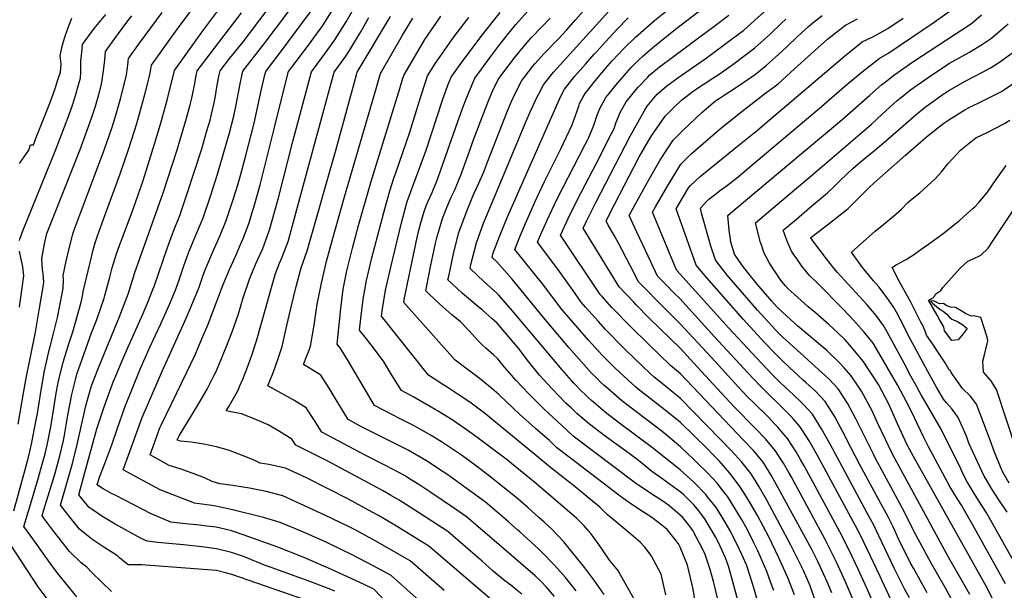
# Model space of a CAD drawing. Units: inches. Extents: x 2635436 to 2640298, y 1485599 to 1491100.
# Drawn here: x 2637238 to 2638045, y 1487022 to 1487489 of the extents above; entities that cross this region are included whole.
import ezdxf

# ---------------------------------------------------------------- set-up
doc = ezdxf.new("R2010")
doc.units = ezdxf.units.IN
doc.header["$MEASUREMENT"] = 0
doc.layers.add('tile_2737_21_contour_10ft', color=212, linetype='Continuous')

msp = doc.modelspace()

# ---------------------------------------------------------------- linework, layer by layer
at = {"layer": 'tile_2737_21_contour_10ft'}
for points, elevation in [([(2637496.69, 1487020.91), (2637494.59, 1487021.79), (2637476.96, 1487028.69), (2637444.45, 1487040.23), (2637438.96, 1487042.27), (2637424.51, 1487048.2), (2637420.78, 1487049.6), (2637411.98, 1487052.73), (2637408.55, 1487053.56), (2637399.46, 1487055.72), (2637387.44, 1487057.36), (2637372.62, 1487058.92), (2637357.54, 1487060.29), (2637351.6, 1487060.92), (2637342.8, 1487061.92), (2637338.5, 1487063.79), (2637316.63, 1487075.8), (2637305.67, 1487082.36), (2637295.04, 1487089.69), (2637288.16, 1487098.19), (2637286.82, 1487099.91), (2637291.76, 1487118.32), (2637301.44, 1487153.93), (2637307.03, 1487170.38), (2637310.29, 1487179.78), (2637315.25, 1487193.05), (2637316.95, 1487197.42), (2637322.81, 1487211.13), (2637327.18, 1487221.18), (2637331.06, 1487229.53), (2637339.26, 1487247.91), (2637343.46, 1487258.21), (2637346.91, 1487266.69), (2637348.63, 1487271.44), (2637359.42, 1487302.47), (2637363.41, 1487313.88), (2637364.28, 1487315.9), (2637369.42, 1487328.83), (2637375.59, 1487346.79), (2637387.42, 1487383.42), (2637391.75, 1487398.12), (2637394.25, 1487406.95), (2637395.48, 1487411.89), (2637397.54, 1487421.15), (2637398.37, 1487425.08), (2637400.24, 1487435.45), (2637401.88, 1487443.95), (2637402.51, 1487447.23), (2637410.63, 1487457.58), (2637420.54, 1487470.05), (2637456.34, 1487517.46)], 9420), ([(2637793.06, 1487005.15), (2637790.35, 1487022.48), (2637785.61, 1487042.15), (2637779.56, 1487056.99), (2637778.22, 1487059.74), (2637776.67, 1487062.04), (2637768.9, 1487071.45), (2637764.73, 1487075.1), (2637756.53, 1487081.39), (2637749.72, 1487085.71), (2637742.63, 1487090.22), (2637734.71, 1487095.67), (2637729.36, 1487099.51), (2637689.68, 1487129.89), (2637678.67, 1487138.4), (2637672.64, 1487144.38), (2637667.22, 1487149.13), (2637660.95, 1487154.42), (2637647.92, 1487166.12), (2637642.87, 1487170.91), (2637630.96, 1487182.16), (2637625.23, 1487187.01), (2637616.36, 1487194.4), (2637613.8, 1487196.31), (2637595.29, 1487210.28), (2637557.4, 1487252.66), (2637553.14, 1487257.51), (2637553.53, 1487260.01), (2637560.96, 1487296.55), (2637564.89, 1487314.58), (2637567.18, 1487322.81), (2637569.77, 1487332.06), (2637571.58, 1487336.67), (2637572.88, 1487339.97), (2637576.3, 1487347.7), (2637577.28, 1487349.85), (2637579.57, 1487355.53), (2637581.02, 1487359.11), (2637583.59, 1487366.2), (2637597.34, 1487405.74), (2637602.06, 1487418.74), (2637603.95, 1487423.61), (2637607.67, 1487432.96), (2637611.3, 1487441.24), (2637616.84, 1487448.8), (2637624.33, 1487458.89), (2637630.89, 1487467.48), (2637637.95, 1487476.5), (2637645.08, 1487485.27), (2637671.78, 1487515.38)], 9530), ([(2637313.44, 1487020.73), (2637297.58, 1487036.03), (2637293.21, 1487040.62), (2637288.76, 1487044.04), (2637279.02, 1487053.38), (2637272.22, 1487062.07), (2637265.46, 1487070.84), (2637258.78, 1487079.77), (2637256.7, 1487082.68), (2637258.13, 1487087.46), (2637267.18, 1487117.63), (2637271.34, 1487132.97), (2637274.1, 1487144.5), (2637274.93, 1487148.73), (2637277.74, 1487165.06), (2637280.9, 1487182.2), (2637284.19, 1487195.13), (2637285.1, 1487198.68), (2637286.43, 1487202.68), (2637297.17, 1487232.58), (2637301.5, 1487243.62), (2637307.38, 1487261.01), (2637308.15, 1487263.36), (2637312.19, 1487278.25), (2637314.08, 1487285.87), (2637317.24, 1487296.58), (2637320.33, 1487305.06), (2637322.11, 1487309.96), (2637331.46, 1487334.84), (2637339.34, 1487357.59), (2637349.09, 1487388.24), (2637353.68, 1487403.51), (2637359.08, 1487423.31), (2637365.09, 1487447.61), (2637380.13, 1487468.75), (2637388.37, 1487480.12), (2637407.24, 1487505.14)], 9400), ([(2637831.93, 1486995.24), (2637821.89, 1487032.81), (2637819.49, 1487040.7), (2637816.96, 1487048.17), (2637810.89, 1487061.46), (2637808.72, 1487065.5), (2637800.04, 1487080.18), (2637793.87, 1487088.2), (2637790.99, 1487091.67), (2637782.04, 1487100.45), (2637779.79, 1487102.47), (2637764.78, 1487113.38), (2637756.41, 1487119.13), (2637749.77, 1487124.55), (2637744.06, 1487129.08), (2637734.76, 1487135.94), (2637718.09, 1487148.07), (2637705.26, 1487157.68), (2637695.1, 1487166.58), (2637690.22, 1487171.13), (2637686.07, 1487175.06), (2637680.7, 1487180.57), (2637674.39, 1487187.09), (2637664.5, 1487198.03), (2637655.35, 1487209.15), (2637646.81, 1487220.4), (2637645.38, 1487222.35), (2637629.63, 1487240.66), (2637625.49, 1487244.24), (2637617.55, 1487251.09), (2637613.25, 1487254.76), (2637600.99, 1487265.27), (2637592.48, 1487273.17), (2637589.34, 1487276.09), (2637589.95, 1487279.18), (2637593.82, 1487297.25), (2637595.79, 1487305.27), (2637598.35, 1487314.93), (2637604.15, 1487331.02), (2637609.6, 1487344.59), (2637612.36, 1487350.63), (2637614.51, 1487355.23), (2637618.68, 1487364.56), (2637621.92, 1487373.39), (2637638.03, 1487414.63), (2637641.09, 1487421.73), (2637644.13, 1487428.22), (2637649.92, 1487439.28), (2637651.82, 1487441.79), (2637658.89, 1487451.01), (2637660.83, 1487453.31), (2637667.95, 1487461.18), (2637679.37, 1487473), (2637686.87, 1487480.98), (2637694.02, 1487489.1), (2637713.74, 1487511.73)], 9550), ([(2637891.74, 1487009.86), (2637887.48, 1487022.08), (2637886.2, 1487025.43), (2637880.74, 1487037.86), (2637879.17, 1487041.22), (2637876, 1487047.59), (2637870.41, 1487058.58), (2637850.73, 1487095.58), (2637844.52, 1487106.52), (2637837.86, 1487117.01), (2637830.12, 1487126.66), (2637821.73, 1487135.92), (2637812.59, 1487145.58), (2637790.37, 1487168.29), (2637779.88, 1487178.9), (2637764.87, 1487191.15), (2637758.45, 1487196.24), (2637755.78, 1487198.78), (2637734.88, 1487218.83), (2637731.37, 1487222.23), (2637720.77, 1487233.08), (2637718.26, 1487235.67), (2637712.61, 1487241.96), (2637702.13, 1487253.65), (2637698.55, 1487257.74), (2637691.76, 1487267.6), (2637679.49, 1487284.86), (2637662.8, 1487306.79), (2637664.74, 1487311.48), (2637670.63, 1487324.99), (2637678.66, 1487341.85), (2637701.89, 1487387.03), (2637703.72, 1487390.6), (2637704.49, 1487392.14), (2637707.77, 1487399.96), (2637708.58, 1487402.09), (2637710.77, 1487408.56), (2637712, 1487411.77), (2637714.05, 1487417.1), (2637716.86, 1487422.01), (2637718.78, 1487425.35), (2637721.5, 1487428.83), (2637726.88, 1487435.64), (2637730.4, 1487439.77), (2637735.73, 1487445.77), (2637739.6, 1487449.92), (2637745.39, 1487455.74), (2637749.07, 1487459.35), (2637757.31, 1487466.32), (2637775.8, 1487481.34), (2637813.02, 1487510.16)], 9590), ([(2637921.61, 1487013.79), (2637914.92, 1487029.24), (2637907.79, 1487044.83), (2637898.6, 1487063.26), (2637870.64, 1487114.97), (2637869.15, 1487117.53), (2637864.33, 1487125.81), (2637857.53, 1487136.18), (2637849.67, 1487145.71), (2637841.21, 1487154.65), (2637824.05, 1487171.94), (2637806.84, 1487190.45), (2637787.87, 1487211.1), (2637779.87, 1487219.71), (2637754.38, 1487244.63), (2637743.22, 1487255.98), (2637741.64, 1487257.63), (2637729.59, 1487270.31), (2637700.21, 1487318.48), (2637702.99, 1487324.22), (2637710.57, 1487339.4), (2637738.59, 1487393.85), (2637751.18, 1487416.21), (2637752.53, 1487418.33), (2637760.96, 1487428.14), (2637768.76, 1487434.98), (2637774.64, 1487439.48), (2637776.84, 1487441.07), (2637800.96, 1487457.83), (2637822.7, 1487473.75), (2637825.65, 1487475.96), (2637831.77, 1487480.6), (2637840.67, 1487488.56), (2637858.67, 1487504.69)], 9610), ([(2637285.13, 1487016.18), (2637277.88, 1487024.92), (2637270.46, 1487033.98), (2637264.61, 1487041.85), (2637248.93, 1487063.72), (2637241.64, 1487074.07), (2637248.64, 1487097.47), (2637253.63, 1487113.96), (2637256.78, 1487125.09), (2637259.09, 1487133.59), (2637260.72, 1487140.59), (2637263.73, 1487155.74), (2637264.25, 1487158.8), (2637266.75, 1487174.38), (2637267.96, 1487181.5), (2637269.75, 1487191.9), (2637273.77, 1487208.54), (2637278.27, 1487222.8), (2637281.69, 1487233.49), (2637288.55, 1487257.71), (2637290.09, 1487264), (2637290.27, 1487266.5), (2637296.22, 1487291.43), (2637298.46, 1487300.64), (2637300.09, 1487306.3), (2637301.62, 1487311.35), (2637305.78, 1487322.85), (2637320.69, 1487363.05), (2637327.75, 1487383.65), (2637334.15, 1487404.21), (2637341.12, 1487428.99), (2637345.03, 1487444.1), (2637345.5, 1487447.08), (2637346.29, 1487451.86), (2637364.01, 1487476.7), (2637372.21, 1487488.1), (2637380.85, 1487499.27)], 9390), ([(2637540.6, 1487010.14), (2637528.62, 1487022.71), (2637520.19, 1487026.71), (2637493.81, 1487038.63), (2637470.51, 1487048.73), (2637449.76, 1487057.11), (2637422.3, 1487066.96), (2637411.8, 1487070.45), (2637407.56, 1487071.47), (2637399.28, 1487073.42), (2637391.78, 1487074.33), (2637383.33, 1487075.3), (2637376.91, 1487075.86), (2637362.17, 1487077.49), (2637346.03, 1487084.23), (2637324.38, 1487095.44), (2637317.08, 1487099.22), (2637313.59, 1487101.11), (2637306.68, 1487104.91), (2637302.83, 1487107.35), (2637301.88, 1487108.53), (2637302.45, 1487110.65), (2637303.59, 1487114.48), (2637308.14, 1487125.62), (2637313.75, 1487140.8), (2637318.15, 1487153.71), (2637324.3, 1487171.59), (2637336.9, 1487202.92), (2637345.14, 1487221.31), (2637354.03, 1487240), (2637358.45, 1487249.72), (2637361.17, 1487255.73), (2637364.41, 1487263.72), (2637366.24, 1487268.36), (2637368.93, 1487276.13), (2637372.82, 1487287.66), (2637374.91, 1487293.6), (2637376.84, 1487299.04), (2637377.68, 1487300.98), (2637382.72, 1487312.67), (2637388.56, 1487326.77), (2637394.6, 1487344.74), (2637400.38, 1487362.75), (2637410.23, 1487396.46), (2637413.76, 1487410.25), (2637415.83, 1487419.56), (2637418.84, 1487435.26), (2637420.68, 1487444.49), (2637421.22, 1487447.04), (2637439.43, 1487470.55), (2637458.79, 1487496.09)], 9430), ([(2637576.08, 1487004.09), (2637542.8, 1487033.78), (2637533.17, 1487039.02), (2637511.26, 1487050.49), (2637492.79, 1487059.54), (2637489.44, 1487061.12), (2637469.1, 1487070.07), (2637451.72, 1487077.24), (2637438.21, 1487081.4), (2637411.63, 1487087.83), (2637399.11, 1487090.69), (2637395.84, 1487091.07), (2637381.53, 1487093.06), (2637353.35, 1487104.1), (2637339.27, 1487111.54), (2637323.11, 1487120.35), (2637338.6, 1487163.22), (2637355.44, 1487201.8), (2637360.72, 1487213.77), (2637374.97, 1487245.2), (2637380.24, 1487257.37), (2637385.24, 1487269.99), (2637388.42, 1487279.1), (2637390.26, 1487284.2), (2637391.03, 1487286.06), (2637396.58, 1487298.94), (2637402.4, 1487311.79), (2637407.56, 1487324.72), (2637413.43, 1487342.71), (2637416.96, 1487353.85), (2637418.61, 1487359.72), (2637423.28, 1487376.86), (2637430.34, 1487404.44), (2637436.51, 1487432.34), (2637439.19, 1487443.93), (2637439.93, 1487446.85), (2637454.38, 1487465.8), (2637458.36, 1487471), (2637468, 1487483.81), (2637477.58, 1487496.71)], 9440), ([(2637586.14, 1487021.42), (2637584.02, 1487023.29), (2637558.24, 1487045.78), (2637548.78, 1487051.34), (2637530.31, 1487061.87), (2637513.27, 1487071.12), (2637508.35, 1487073.71), (2637488.46, 1487083.33), (2637471.16, 1487091.26), (2637453.84, 1487099.04), (2637440.27, 1487102.59), (2637432.04, 1487104.24), (2637426.61, 1487105.3), (2637412.91, 1487107.55), (2637402.28, 1487108.78), (2637395.98, 1487110.85), (2637390.18, 1487113.47), (2637388.32, 1487114.26), (2637380.48, 1487117.35), (2637374.99, 1487119.27), (2637370.63, 1487120.79), (2637360.67, 1487123.96), (2637345.26, 1487132.66), (2637353.14, 1487154.73), (2637354.3, 1487157.04), (2637375.17, 1487200.33), (2637382.04, 1487214.61), (2637386.79, 1487225.78), (2637392.65, 1487239.73), (2637405.13, 1487272.12), (2637410.26, 1487284.56), (2637415.71, 1487296.66), (2637419.38, 1487305.06), (2637421.53, 1487310.01), (2637426.26, 1487322.7), (2637427.26, 1487325.76), (2637431.06, 1487338.46), (2637435.27, 1487353.88), (2637446.68, 1487398.72), (2637450.84, 1487416.38), (2637458.64, 1487446.66), (2637467.68, 1487458.58), (2637477.27, 1487471.46), (2637486.8, 1487484.43), (2637496.39, 1487499.68)], 9450), ([(2637624.97, 1487013.77), (2637573.68, 1487057.78), (2637564.39, 1487063.59), (2637545.81, 1487074.99), (2637532.4, 1487082.86), (2637527.32, 1487085.77), (2637507.79, 1487096.24), (2637490.57, 1487105.08), (2637473.34, 1487113.71), (2637456.05, 1487121.85), (2637442.41, 1487124.66), (2637435.41, 1487125.83), (2637430.46, 1487128.31), (2637420.09, 1487132.46), (2637409.53, 1487136.58), (2637399.46, 1487139.27), (2637389.2, 1487141.42), (2637378.77, 1487143.08), (2637370.01, 1487143.93), (2637368.23, 1487144.5), (2637367.42, 1487144.96), (2637367.84, 1487146.13), (2637368.88, 1487148.23), (2637384.36, 1487173.38), (2637391.81, 1487186.35), (2637398.04, 1487198.48), (2637399.01, 1487200.36), (2637403.08, 1487210.18), (2637407.49, 1487220.79), (2637412.41, 1487233.53), (2637417.51, 1487248.11), (2637421.57, 1487261.27), (2637426.63, 1487276.73), (2637431.68, 1487288.69), (2637437.5, 1487301.86), (2637442.61, 1487315.4), (2637443.38, 1487317.95), (2637447.26, 1487331.44), (2637450.14, 1487342.25), (2637462.25, 1487389.38), (2637477.35, 1487446.47), (2637486.65, 1487458.97), (2637496.14, 1487471.98), (2637505.8, 1487487.45), (2637511.35, 1487497.12)], 9460), ([(2637853.53, 1486977.04), (2637840.58, 1487021.74), (2637838.91, 1487027.22), (2637834.03, 1487042.57), (2637830.28, 1487051.05), (2637826.27, 1487059.73), (2637820.52, 1487070.83), (2637816.54, 1487077.55), (2637809.38, 1487089.28), (2637802.2, 1487098.33), (2637800.92, 1487099.94), (2637791.01, 1487110.19), (2637779.81, 1487120.34), (2637757.02, 1487138.48), (2637731.31, 1487157.65), (2637718.56, 1487167.32), (2637707.08, 1487177.25), (2637703.95, 1487180.04), (2637701.47, 1487182.32), (2637699.12, 1487184.66), (2637692.61, 1487191.36), (2637682.86, 1487202.33), (2637642.01, 1487251), (2637630.99, 1487263.59), (2637629.52, 1487265.24), (2637619.02, 1487274.39), (2637607.43, 1487285.24), (2637608.18, 1487288.65), (2637611.03, 1487300.02), (2637612.63, 1487306.38), (2637618.55, 1487322.39), (2637624.99, 1487338.1), (2637653.38, 1487406.09), (2637656.93, 1487414.28), (2637662.83, 1487426.47), (2637663.82, 1487428.38), (2637667.75, 1487435.94), (2637675.9, 1487446.23), (2637721.52, 1487496.61)], 9560), ([(2637873.34, 1487017.92), (2637868.25, 1487031.32), (2637860.57, 1487048.35), (2637852.28, 1487065.53), (2637847.78, 1487074.21), (2637843.01, 1487083.08), (2637836.66, 1487094.06), (2637832.15, 1487101.25), (2637828.15, 1487107.56), (2637820.3, 1487117.69), (2637811.59, 1487127.7), (2637806.04, 1487133.41), (2637802.29, 1487137.24), (2637779.86, 1487159.06), (2637770.23, 1487166.97), (2637764.85, 1487171.3), (2637757.69, 1487176.78), (2637745.15, 1487186.6), (2637743.11, 1487188.43), (2637736.58, 1487194.28), (2637730.21, 1487200.17), (2637725.83, 1487204.3), (2637715.87, 1487214.37), (2637712.69, 1487217.63), (2637704.62, 1487226.6), (2637688.6, 1487244.94), (2637683.04, 1487251.41), (2637666.88, 1487272.78), (2637644.09, 1487300.94), (2637648.69, 1487312.56), (2637651.99, 1487320.37), (2637660.46, 1487339.58), (2637668.42, 1487356.53), (2637681.8, 1487383.45), (2637691.11, 1487402.99), (2637693.88, 1487410.67), (2637696.49, 1487418.5), (2637697.29, 1487420.59), (2637699.91, 1487425.56), (2637701.83, 1487428.87), (2637710, 1487439.14), (2637718.6, 1487449.33), (2637724.32, 1487455.74), (2637733.62, 1487465.61), (2637743.1, 1487475.02), (2637758.72, 1487488.65), (2637774.91, 1487501.67)], 9580), ([(2638002.42, 1487013.91), (2637996.81, 1487023.94), (2637985.39, 1487043.93), (2637972.97, 1487066.99), (2637961.82, 1487089.26), (2637939.59, 1487130.23), (2637938.06, 1487133.24), (2637925.42, 1487158.91), (2637923.75, 1487162.26), (2637916.87, 1487174.94), (2637909.22, 1487186.88), (2637901.67, 1487194.93), (2637893.49, 1487202.37), (2637878.32, 1487215.96), (2637861.13, 1487231.66), (2637851.8, 1487241.6), (2637843.17, 1487251.2), (2637818.35, 1487279.94), (2637815.79, 1487283.08), (2637810.65, 1487289.61), (2637808.55, 1487292.53), (2637804.95, 1487303.64), (2637803.53, 1487308.43), (2637797.08, 1487330.67), (2637796.26, 1487334.92), (2637801.09, 1487339.99), (2637803.32, 1487342.09), (2637809.66, 1487347.18), (2637811.83, 1487348.87), (2637818.45, 1487353.68), (2637827.16, 1487360.41), (2637838.57, 1487369.99), (2637893.7, 1487416.41), (2637916.23, 1487436.02), (2637928.86, 1487446.47), (2637942.71, 1487457.34), (2637950.02, 1487461.51), (2637987.93, 1487487.13), (2638003.07, 1487497.78)], 9660), ([(2637233.38, 1487086.88), (2637243.35, 1487122.48), (2637245.9, 1487132.89), (2637248.21, 1487142.69), (2637251.78, 1487161.21), (2637252.72, 1487166.46), (2637255.57, 1487184.11), (2637258.61, 1487201.6), (2637262.3, 1487218.52), (2637263.21, 1487221.45), (2637266.21, 1487233.3), (2637269.17, 1487245.09), (2637273.04, 1487264.76), (2637273.88, 1487269.1), (2637274.13, 1487276.13), (2637274.01, 1487279.48), (2637276.43, 1487291.37), (2637279.02, 1487302.92), (2637282.06, 1487314.52), (2637283.31, 1487318.4), (2637289.87, 1487335.86), (2637307.84, 1487383.14), (2637314.08, 1487401.24), (2637316.59, 1487409.09), (2637320.97, 1487424.31), (2637324.81, 1487439.4), (2637325.69, 1487444.1), (2637326.56, 1487450.06), (2637326.78, 1487452.12), (2637327.45, 1487457.52), (2637336.47, 1487470.1), (2637345.66, 1487482.62), (2637355.1, 1487495.07)], 9380), ([(2637237.05, 1487157.78), (2637241.47, 1487183.09), (2637243.53, 1487195.59), (2637251.07, 1487233.3), (2637254.59, 1487252.74), (2637257.69, 1487271.92), (2637258, 1487274.1), (2637257.58, 1487281.34), (2637257, 1487284.47), (2637256.74, 1487288.71), (2637256.51, 1487293.45), (2637258.63, 1487305.58), (2637260.54, 1487313.9), (2637287.9, 1487382.96), (2637294.75, 1487401.65), (2637297.74, 1487410.29), (2637300.28, 1487418.3), (2637303.07, 1487427.9), (2637305.22, 1487436.3), (2637306.8, 1487445.46), (2637307.28, 1487449.63), (2637307.99, 1487456.4), (2637308.61, 1487463.18), (2637317.6, 1487475.77), (2637326.98, 1487488.23), (2637330.27, 1487492.45)], 9370), ([(2637238.02, 1487308.21), (2637238.24, 1487309.49), (2637240.91, 1487316.12), (2637267.85, 1487382.78), (2637278.53, 1487410.63), (2637281.53, 1487419.26), (2637284.26, 1487428.03), (2637286.29, 1487435), (2637288.14, 1487441.39), (2637288.37, 1487446.31), (2637288.33, 1487450.22), (2637288.49, 1487455.26), (2637289.12, 1487462.53), (2637289.77, 1487468.84), (2637299.16, 1487482.13), (2637308.73, 1487493.37)], 9360), ([(2637238.11, 1487371.29), (2637245.85, 1487382.19), (2637247.14, 1487386.62), (2637249.43, 1487386.81), (2637251.84, 1487392.8), (2637258.87, 1487410.38), (2637262.47, 1487419.52), (2637265.27, 1487427.38), (2637267.47, 1487433.67), (2637269.62, 1487439.97), (2637271.74, 1487446.28), (2637272.1, 1487453.16), (2637271.53, 1487459.69), (2637273.04, 1487467.41), (2637275.08, 1487474.21), (2637277.96, 1487482.85), (2637280.85, 1487490.54)], 9350), ([(2637494.1, 1487006.3), (2637412.16, 1487034.59), (2637407.98, 1487035.72), (2637399.64, 1487037.76), (2637337.99, 1487042.41), (2637327.07, 1487042.45), (2637320.05, 1487048.4), (2637318.38, 1487049.86), (2637308.04, 1487056.34), (2637297.43, 1487063.69), (2637287.15, 1487071.81), (2637279.58, 1487081.24), (2637273.48, 1487089.01), (2637271.76, 1487091.3), (2637281.57, 1487125.63), (2637285.47, 1487141.17), (2637288.83, 1487156.88), (2637292.47, 1487172.82), (2637296.93, 1487188.38), (2637299.22, 1487194.84), (2637303.32, 1487205.44), (2637319.83, 1487245.2), (2637327.35, 1487265.01), (2637329.23, 1487271.55), (2637332.63, 1487282.03), (2637355.98, 1487347.25), (2637367.39, 1487382.65), (2637375.06, 1487408.46), (2637377.93, 1487419.44), (2637379.34, 1487424.83), (2637381.49, 1487435.64), (2637383.04, 1487443.46), (2637383.8, 1487447.42), (2637420, 1487494.97)], 9410), ([(2637649.83, 1487018.43), (2637645.88, 1487021.81), (2637640.75, 1487025.89), (2637636.07, 1487029.53), (2637626.4, 1487037.37), (2637617.24, 1487045.59), (2637607.88, 1487053.66), (2637589.11, 1487069.78), (2637580.01, 1487075.74), (2637561.25, 1487087.85), (2637549.25, 1487095.39), (2637542.18, 1487099.64), (2637535.63, 1487103.43), (2637490.41, 1487127.62), (2637464.64, 1487140.69), (2637461.35, 1487145.57), (2637451.28, 1487151.92), (2637441.8, 1487157.15), (2637430.59, 1487162.03), (2637420.18, 1487166.31), (2637409.86, 1487168.28), (2637407.51, 1487168.66), (2637409.31, 1487171.66), (2637417.11, 1487185.16), (2637418.83, 1487189.29), (2637421.08, 1487194.72), (2637424.9, 1487204.41), (2637428.48, 1487214.29), (2637432.33, 1487226.09), (2637440.01, 1487253), (2637443.48, 1487265.96), (2637448.06, 1487281.32), (2637451.36, 1487289.59), (2637453.15, 1487294.05), (2637458.27, 1487307.58), (2637459.12, 1487310.52), (2637472.45, 1487359.83), (2637496.06, 1487446.28), (2637505.59, 1487459.4), (2637508.54, 1487464.06), (2637515.25, 1487474.86), (2637517.78, 1487479.25), (2637524.45, 1487490.94)], 9470), ([(2637676.71, 1487016.53), (2637670.15, 1487024.19), (2637665.55, 1487029.06), (2637660.8, 1487033.4), (2637623.36, 1487065.7), (2637604.55, 1487081.78), (2637594.64, 1487088.78), (2637575.31, 1487101.89), (2637566.99, 1487107.38), (2637556.14, 1487114.19), (2637553.73, 1487115.66), (2637538.25, 1487124.03), (2637521.46, 1487132.5), (2637486.04, 1487151.12), (2637479.87, 1487160.77), (2637473.01, 1487171.21), (2637462.94, 1487177.52), (2637452.62, 1487183.32), (2637441.68, 1487189.09), (2637446.22, 1487200.76), (2637449.74, 1487210.8), (2637453.33, 1487221.39), (2637457.37, 1487238.65), (2637460.2, 1487251.47), (2637464.92, 1487270.56), (2637469.12, 1487285.83), (2637473.91, 1487299.77), (2637497.65, 1487383.21), (2637514.22, 1487444.09), (2637514.76, 1487446.09), (2637542.3, 1487491.82)], 9480), ([(2637694.31, 1487021.27), (2637685.75, 1487032.06), (2637679.21, 1487039.46), (2637676.41, 1487042.44), (2637666.59, 1487052.59), (2637663.92, 1487055.25), (2637648.17, 1487069.63), (2637646.56, 1487071.06), (2637638.93, 1487077.8), (2637629.52, 1487085.83), (2637619.99, 1487093.78), (2637610.23, 1487101.1), (2637589.33, 1487116.18), (2637584.69, 1487119.34), (2637571.7, 1487127.81), (2637556.57, 1487136.42), (2637552.92, 1487138.36), (2637518.57, 1487155.62), (2637507.43, 1487161.55), (2637499.77, 1487174.3), (2637498.58, 1487176.36), (2637491.91, 1487187.21), (2637485.18, 1487197.94), (2637475.11, 1487204.27), (2637470.85, 1487206.7), (2637472.53, 1487211.09), (2637475.43, 1487218.39), (2637476.61, 1487221.7), (2637479.58, 1487238.94), (2637482.22, 1487256.19), (2637483.07, 1487261.24), (2637485.52, 1487273.44), (2637488.53, 1487286.45), (2637489.46, 1487290.19), (2637494.61, 1487309.09), (2637499.5, 1487326.65), (2637504.51, 1487344.16), (2637530.62, 1487433.76), (2637534.05, 1487445.15), (2637552.08, 1487476.49), (2637560.63, 1487490.5)], 9490), ([(2637717.33, 1487018.28), (2637709.81, 1487029.09), (2637701.63, 1487040.07), (2637684.38, 1487061.34), (2637674.83, 1487071.44), (2637668.1, 1487077.58), (2637663.91, 1487081.39), (2637654.46, 1487089.87), (2637645.22, 1487097.75), (2637625.83, 1487113.37), (2637612.85, 1487123.32), (2637601.19, 1487131.81), (2637588.92, 1487140.16), (2637584.07, 1487143.26), (2637575.52, 1487148.41), (2637566.47, 1487153.62), (2637560.46, 1487156.84), (2637549.09, 1487162.83), (2637544.85, 1487164.97), (2637529.18, 1487173.05), (2637521.64, 1487185.69), (2637506.71, 1487211.04), (2637500.98, 1487220.44), (2637498.55, 1487223.47), (2637499.76, 1487236.81), (2637501.38, 1487252.69), (2637502.55, 1487261.64), (2637503.44, 1487268.34), (2637506.39, 1487283.55), (2637511.06, 1487302.11), (2637515.96, 1487320.55), (2637525.99, 1487355.9), (2637549.78, 1487432.79), (2637552.45, 1487441.38), (2637553.36, 1487444.17), (2637570.3, 1487473.07), (2637581.28, 1487488.83), (2637583.52, 1487492.04)], 9500), ([(2637749.46, 1487001.33), (2637737.06, 1487023.22), (2637728.49, 1487038.1), (2637721.86, 1487046.28), (2637720.08, 1487048.94), (2637712.54, 1487059.98), (2637706.41, 1487068.1), (2637704.39, 1487070.74), (2637700.89, 1487074.37), (2637694.62, 1487080.73), (2637660.53, 1487109.95), (2637641.45, 1487125.53), (2637638.14, 1487128.17), (2637614, 1487146.31), (2637604.27, 1487153.55), (2637592.76, 1487161.34), (2637580.81, 1487168.74), (2637578.9, 1487169.92), (2637561.36, 1487179.93), (2637551.21, 1487185.46), (2637543.36, 1487197.92), (2637536.48, 1487209.45), (2637526.48, 1487222.84), (2637522.64, 1487227.6), (2637516.75, 1487234.82), (2637517.8, 1487244.49), (2637519.85, 1487260.15), (2637522.52, 1487275.5), (2637526.96, 1487294.17), (2637531.71, 1487312.69), (2637536.65, 1487331.11), (2637541.6, 1487348.93), (2637545.05, 1487359.27), (2637546.83, 1487364.56), (2637558.02, 1487397.19), (2637566.83, 1487425.59), (2637571.13, 1487438.77), (2637572.67, 1487443.2), (2637579.04, 1487453.53), (2637592.54, 1487472.72), (2637595.31, 1487476.47), (2637606.38, 1487491.13)], 9510), ([(2637767.96, 1487018.06), (2637763.98, 1487034.93), (2637755.94, 1487050.05), (2637750.63, 1487056.96), (2637747.2, 1487060.8), (2637737.58, 1487069.02), (2637724.48, 1487080.02), (2637720.11, 1487083.42), (2637713.73, 1487089.7), (2637704.87, 1487097.21), (2637693.68, 1487106.38), (2637674.64, 1487121.21), (2637665.38, 1487128.76), (2637663.57, 1487130.59), (2637619.36, 1487166.71), (2637608.38, 1487174.96), (2637604.11, 1487178.01), (2637596.91, 1487182.78), (2637588.76, 1487188.14), (2637585.16, 1487190.37), (2637573.25, 1487197.87), (2637534.95, 1487246.17), (2637535.73, 1487252.22), (2637538.25, 1487267.64), (2637542.48, 1487286.42), (2637551.16, 1487322.81), (2637555.86, 1487340.38), (2637571.34, 1487382.32), (2637584.9, 1487423.4), (2637589.28, 1487435.56), (2637591.99, 1487442.22), (2637599.34, 1487452.39), (2637604.82, 1487459.87), (2637618.08, 1487477.51), (2637632.07, 1487495.1)], 9520), ([(2637810.56, 1487014), (2637808.27, 1487023.54), (2637806.98, 1487028.9), (2637804.2, 1487038.62), (2637800.19, 1487051.09), (2637798.87, 1487054.12), (2637790.16, 1487070.55), (2637788.09, 1487073.39), (2637781.81, 1487081.32), (2637779.77, 1487083.35), (2637770.24, 1487091.34), (2637764.76, 1487095.26), (2637756.6, 1487100.35), (2637743.18, 1487109.53), (2637691.97, 1487148.04), (2637686.42, 1487153.15), (2637671.65, 1487166.82), (2637667.53, 1487170.72), (2637655.56, 1487182.68), (2637645.26, 1487193.52), (2637635.56, 1487204.51), (2637630.17, 1487211.32), (2637626.59, 1487214.54), (2637620.25, 1487220.05), (2637617.33, 1487222.69), (2637614.42, 1487225.83), (2637606.57, 1487234.42), (2637599.52, 1487241.59), (2637594.91, 1487245.49), (2637592.6, 1487247.5), (2637582.77, 1487256.07), (2637574.02, 1487264.3), (2637571.25, 1487266.95), (2637571.77, 1487269.68), (2637575.3, 1487287.96), (2637576.88, 1487295.7), (2637579.08, 1487306.08), (2637580.2, 1487310.34), (2637583.91, 1487323.58), (2637584.84, 1487326.2), (2637587.74, 1487333.93), (2637591.81, 1487343.23), (2637594.57, 1487349.16), (2637596.1, 1487352.57), (2637599.93, 1487361.85), (2637607.86, 1487383.77), (2637609.81, 1487389.33), (2637620.13, 1487416.57), (2637622.57, 1487422.67), (2637625.93, 1487430.55), (2637630.61, 1487440.26), (2637634.33, 1487445.27), (2637643.88, 1487457.9), (2637648.42, 1487463.69), (2637654.31, 1487470.65), (2637657.58, 1487474.28), (2637666.88, 1487483.89), (2637673.19, 1487490.48)], 9540), ([(2637856.35, 1487021.49), (2637854.11, 1487027.82), (2637850.85, 1487037.04), (2637843.34, 1487054.13), (2637840.16, 1487060.68), (2637834.51, 1487071.64), (2637829.97, 1487080.04), (2637824.09, 1487089.69), (2637818.68, 1487098.33), (2637813.42, 1487105.09), (2637810.3, 1487109.07), (2637802.23, 1487117.85), (2637793.7, 1487126.21), (2637791, 1487128.85), (2637779.84, 1487139.16), (2637769.77, 1487147.72), (2637764.83, 1487151.76), (2637744.52, 1487167.23), (2637731.85, 1487176.96), (2637720.38, 1487186.91), (2637717.19, 1487189.74), (2637714.78, 1487191.97), (2637711, 1487195.67), (2637707.12, 1487199.59), (2637698.68, 1487208.83), (2637688.5, 1487220.54), (2637667.52, 1487245.08), (2637654.39, 1487261.55), (2637641.89, 1487276.52), (2637629.41, 1487290.71), (2637625.51, 1487294.39), (2637626.46, 1487298.09), (2637632.02, 1487312.85), (2637638.11, 1487327.72), (2637680.74, 1487424.02), (2637683.75, 1487430.35), (2637684.84, 1487432.39), (2637691.06, 1487440.14), (2637693.09, 1487442.65), (2637702.05, 1487452.76), (2637709.28, 1487460.91), (2637711.03, 1487462.87), (2637718.46, 1487471.11), (2637727.7, 1487481.16), (2637737.11, 1487490.75)], 9570), ([(2637903.94, 1487019.6), (2637900.11, 1487028.5), (2637897.22, 1487035.05), (2637892.5, 1487045.32), (2637887.66, 1487054.98), (2637860.16, 1487105.74), (2637854.34, 1487116.08), (2637847.64, 1487126.54), (2637839.8, 1487136.09), (2637831.36, 1487145.05), (2637779.91, 1487199.1), (2637771.74, 1487205.89), (2637753.84, 1487223.27), (2637739.34, 1487237.43), (2637723.76, 1487253.48), (2637715.64, 1487262.3), (2637714.07, 1487264.06), (2637681.5, 1487312.63), (2637687.91, 1487326.31), (2637695.62, 1487341.9), (2637714.1, 1487377.29), (2637721.33, 1487391.79), (2637725.51, 1487400.19), (2637727.36, 1487405.12), (2637730.84, 1487413.62), (2637735.45, 1487421.88), (2637743.74, 1487432.13), (2637745.58, 1487434.2), (2637753.14, 1487442.15), (2637754.93, 1487443.96), (2637762.83, 1487450.54), (2637770.91, 1487456.64), (2637795.71, 1487475.25), (2637807.3, 1487483.71), (2637819.5, 1487492.83)], 9600), ([(2637939.48, 1487007.92), (2637932.68, 1487023.4), (2637925.61, 1487038.98), (2637918.19, 1487054.67), (2637910.62, 1487069.54), (2637881.42, 1487123.73), (2637878.41, 1487128.88), (2637874.71, 1487135.2), (2637867.56, 1487145.95), (2637863.78, 1487150.54), (2637859.87, 1487155.27), (2637857.13, 1487158.18), (2637851.7, 1487163.89), (2637840.44, 1487174.9), (2637834.66, 1487180.54), (2637824.61, 1487191.3), (2637808.28, 1487209.25), (2637805.2, 1487212.59), (2637779.71, 1487240.11), (2637759.16, 1487260.46), (2637754.23, 1487265.55), (2637745.38, 1487274.75), (2637741.67, 1487282.1), (2637729.53, 1487305.57), (2637725.79, 1487312.14), (2637720.8, 1487320.91), (2637718.92, 1487324.33), (2637725.74, 1487337.82), (2637745.91, 1487376.28), (2637755.68, 1487393.21), (2637758.12, 1487396.9), (2637767.53, 1487410.07), (2637769.62, 1487412.23), (2637774.3, 1487417), (2637780.94, 1487423.45), (2637790.03, 1487430.38), (2637793, 1487432.64), (2637798.45, 1487436.23), (2637806.4, 1487441.26), (2637811.53, 1487444.72), (2637819.36, 1487450.06), (2637822.79, 1487452.59), (2637841.03, 1487466.13), (2637853.8, 1487477.69), (2637862.62, 1487486.09), (2637866.4, 1487489.54)], 9620), ([(2638003.34, 1486904.7), (2637943.57, 1487033.08), (2637927.13, 1487067.27), (2637921.57, 1487077.9), (2637892.16, 1487132.17), (2637885.45, 1487144.06), (2637883.42, 1487147.2), (2637877.76, 1487155.95), (2637872.63, 1487161.91), (2637870.51, 1487164.3), (2637867.59, 1487167.16), (2637845.25, 1487189.12), (2637835.15, 1487199.84), (2637807.93, 1487229.26), (2637786.89, 1487252.57), (2637779.56, 1487260.46), (2637775.05, 1487264.94), (2637766.82, 1487273.37), (2637761.17, 1487279.19), (2637755.94, 1487290.27), (2637744.18, 1487315.25), (2637737.84, 1487328.86), (2637742.73, 1487337.84), (2637752.86, 1487356.16), (2637762.97, 1487373.76), (2637773.88, 1487390.44), (2637782.07, 1487398.78), (2637797.35, 1487413.3), (2637808.77, 1487422.65), (2637811.68, 1487424.75), (2637816.69, 1487428.04), (2637825, 1487433.4), (2637838, 1487442.19), (2637841.33, 1487444.64), (2637850.31, 1487451.63), (2637863.12, 1487463.14), (2637867.5, 1487467.39), (2637875.67, 1487475.05), (2637884.9, 1487483.59), (2637888.43, 1487486.63), (2637896.11, 1487492.79)], 9630), ([(2637967.72, 1487015.36), (2637963.88, 1487022.27), (2637955.35, 1487039.3), (2637942.63, 1487066.27), (2637938.66, 1487074.58), (2637932.85, 1487085.54), (2637902.6, 1487141.47), (2637895.66, 1487154.1), (2637888.09, 1487166.11), (2637880.6, 1487174.22), (2637878.84, 1487175.94), (2637872.65, 1487181.88), (2637865.45, 1487188.5), (2637862.33, 1487191.51), (2637855.91, 1487197.76), (2637846.06, 1487208.09), (2637842.29, 1487212.06), (2637819.67, 1487236.57), (2637776.97, 1487283.64), (2637774.96, 1487288.21), (2637757.07, 1487331.5), (2637759.45, 1487335.78), (2637769.21, 1487352.92), (2637780.2, 1487370.9), (2637782.16, 1487372.8), (2637788.5, 1487378.91), (2637812.69, 1487399.99), (2637824.84, 1487409.68), (2637827.78, 1487412.02), (2637850.02, 1487429.42), (2637856.83, 1487434.24), (2637859.93, 1487436.6), (2637873.53, 1487448.94), (2637895.35, 1487468.73), (2637900.49, 1487473.23), (2637908.09, 1487479.31), (2637915.22, 1487484.83), (2637925.02, 1487489.96)], 9640), ([(2637982.23, 1487019.64), (2637970.94, 1487039.67), (2637968.38, 1487044.36), (2637964.09, 1487052.84), (2637959.85, 1487061.41), (2637954.21, 1487073.61), (2637950.17, 1487081.88), (2637948.62, 1487084.78), (2637944.33, 1487092.81), (2637926.62, 1487125.04), (2637919.63, 1487138.75), (2637912.92, 1487151.61), (2637906.16, 1487164.42), (2637898.57, 1487176.41), (2637891.02, 1487184.46), (2637882.77, 1487191.83), (2637880.54, 1487193.76), (2637869.41, 1487204.17), (2637863.31, 1487209.91), (2637857.9, 1487215.47), (2637848.91, 1487224.83), (2637831.42, 1487243.88), (2637801.56, 1487277.64), (2637792.76, 1487288.08), (2637776.3, 1487334.14), (2637786.49, 1487351.45), (2637788.26, 1487353.24), (2637796.19, 1487360.64), (2637828.14, 1487386.6), (2637843.09, 1487398.75), (2637847.3, 1487402.12), (2637914.34, 1487459.38), (2637929, 1487471.05), (2637937.52, 1487475.28), (2637950.02, 1487481.98), (2637962.52, 1487490.39)], 9650), ([(2638017.11, 1487018.24), (2638013.56, 1487024.5), (2638011.43, 1487028.25), (2638000.04, 1487048.24), (2637977.54, 1487089.45), (2637955.74, 1487129.64), (2637952.61, 1487135.43), (2637947.99, 1487145.13), (2637941.59, 1487159), (2637937.01, 1487168.6), (2637928.26, 1487184.8), (2637926.04, 1487188.18), (2637919.96, 1487197.43), (2637914.11, 1487203.84), (2637910.34, 1487207.94), (2637899.84, 1487218.02), (2637893.14, 1487223.85), (2637876.1, 1487238.12), (2637866.92, 1487246.43), (2637858.89, 1487254.06), (2637854.91, 1487258.51), (2637842.9, 1487272.55), (2637834.89, 1487282.31), (2637831.01, 1487287.37), (2637827.81, 1487291.8), (2637824.34, 1487296.97), (2637821.21, 1487307.03), (2637820.83, 1487309.47), (2637820.09, 1487314.84), (2637819.86, 1487316.84), (2637818.88, 1487328.85), (2637824.82, 1487334), (2637878.8, 1487379.42), (2637912.3, 1487407.18), (2637935.06, 1487427.26), (2637944.81, 1487435.75), (2637948.04, 1487438.34), (2637955.71, 1487444.34), (2637970.45, 1487454.61), (2638018.64, 1487486.24), (2638026.85, 1487493.12)], 9670), ([(2638054.09, 1486976.84), (2638031.8, 1487022.57), (2637976.18, 1487122.04), (2637970.87, 1487131.33), (2637965.9, 1487140.75), (2637957.74, 1487158.16), (2637950.65, 1487174.05), (2637942.26, 1487190.4), (2637929.68, 1487209.54), (2637925.74, 1487214.36), (2637918.38, 1487222.89), (2637914.83, 1487226.81), (2637909.06, 1487232.53), (2637901.58, 1487239.51), (2637890.61, 1487249.09), (2637884.72, 1487253.86), (2637873.03, 1487264.19), (2637868.29, 1487268.55), (2637865.92, 1487271.15), (2637864.36, 1487272.99), (2637863.07, 1487274.68), (2637860.88, 1487277.79), (2637858.92, 1487280.61), (2637857.55, 1487282.69), (2637853.01, 1487289.64), (2637848.34, 1487298.55), (2637846.51, 1487303.8), (2637845.61, 1487306.71), (2637841.5, 1487322.78), (2637873.45, 1487349.72), (2637885.07, 1487359.51), (2637894.56, 1487367.62), (2637936.55, 1487403.57), (2637941.25, 1487407.9), (2637948.58, 1487414.7), (2637957.67, 1487422.89), (2637961.2, 1487425.81), (2637968.43, 1487431.62), (2637983.1, 1487441.95), (2637998.11, 1487451.95), (2638000.02, 1487453.22), (2638006.46, 1487456.94), (2638016.79, 1487462.61), (2638027.63, 1487469.25), (2638034.99, 1487474.12), (2638040.88, 1487479.2), (2638048.51, 1487485.87)], 9680), ([(2638046.49, 1487026.9), (2638019.21, 1487075.54), (2638012.73, 1487087.02), (2638010.22, 1487091.45), (2638006.72, 1487096.92), (2638000.8, 1487106.85), (2637983.03, 1487139.8), (2637979.7, 1487146.27), (2637973.92, 1487158.39), (2637969.94, 1487167.14), (2637965.1, 1487176.7), (2637958.09, 1487189.6), (2637940.62, 1487219.56), (2637937.93, 1487224.03), (2637933.06, 1487230.18), (2637930.61, 1487233.21), (2637924.17, 1487240.41), (2637921.5, 1487243.31), (2637913.3, 1487252.12), (2637891.68, 1487273.8), (2637886.05, 1487279.36), (2637884.35, 1487281.28), (2637882.13, 1487283.98), (2637880.31, 1487286.27), (2637878.91, 1487288.19), (2637875.52, 1487292.91), (2637873.14, 1487296.23), (2637870.98, 1487299.49), (2637867.36, 1487307.76), (2637864.12, 1487316.71), (2637874.95, 1487325.83), (2637885.85, 1487334.99), (2637900.51, 1487347.34), (2637906.42, 1487352.99), (2637910.8, 1487357.49), (2637921.52, 1487367.55), (2637932.24, 1487376.54), (2637936, 1487379.67), (2637946.23, 1487388.02), (2637962.51, 1487402.12), (2637970.85, 1487409.7), (2637975.07, 1487413.23), (2637981.56, 1487418.49), (2637996.23, 1487428.83), (2638000.02, 1487431.3), (2638013.83, 1487439.11), (2638027.63, 1487446.15), (2638034.1, 1487449.78), (2638041.44, 1487454.53), (2638051.63, 1487461.8)], 9690), ([(2638051.98, 1487047.74), (2638033.12, 1487081.35), (2638030.96, 1487085.16), (2638027.12, 1487091.26), (2638021.2, 1487100.28), (2638014.8, 1487110.98), (2638011.53, 1487117.43), (2638009.81, 1487121.19), (2637993.82, 1487153.21), (2637980.85, 1487175.91), (2637977.6, 1487181.25), (2637973.42, 1487188.83), (2637968.82, 1487197.16), (2637963.3, 1487207.81), (2637948.56, 1487234.75), (2637946.32, 1487238.75), (2637940.33, 1487246.82), (2637932.61, 1487255.83), (2637908.62, 1487281.96), (2637905.68, 1487285.51), (2637899.6, 1487293.38), (2637888.51, 1487308.04), (2637886.82, 1487310.5), (2637886.77, 1487310.57), (2637886.74, 1487310.64), (2637886.83, 1487310.72), (2637899.33, 1487320.2), (2637913.69, 1487331.46), (2637917.37, 1487334.55), (2637923.23, 1487340.24), (2637928.94, 1487346.05), (2637934.7, 1487351.81), (2637938.82, 1487355.63), (2637964.4, 1487378.09), (2637977.33, 1487389.34), (2637983.04, 1487394.23), (2637995.73, 1487404.33), (2638000.02, 1487407.27), (2638012.93, 1487415.47), (2638015.96, 1487417.09), (2638028.47, 1487423.06), (2638043.22, 1487430.48), (2638057.68, 1487440.1)], 9700), ([(2638047.63, 1487085.63), (2638041.03, 1487095.87), (2638034.82, 1487105.2), (2638031.02, 1487111.52), (2638029.04, 1487115.18), (2638023.41, 1487127.01), (2638016.46, 1487142.31), (2638014.31, 1487147.99), (2638007.51, 1487163.22), (2638002.62, 1487170.22), (2637998.15, 1487175.23), (2637995.58, 1487178.23), (2637989.93, 1487188), (2637982.77, 1487200.91), (2637968.16, 1487227.67), (2637960.03, 1487243.85), (2637957.1, 1487249.45), (2637954.72, 1487253.5), (2637948.53, 1487262.36), (2637942.44, 1487270.24), (2637938.31, 1487275.3), (2637930.54, 1487284.42), (2637929.16, 1487286.12), (2637927.69, 1487287.97), (2637920.11, 1487298.61), (2637939.64, 1487316.04), (2637946.54, 1487321.72), (2637954.48, 1487328.23), (2637961.21, 1487334.03), (2637966.45, 1487339.53), (2637967.96, 1487340.85), (2637969.87, 1487342.46), (2637976.17, 1487347.3), (2637988.85, 1487358.84), (2637993.88, 1487364.48), (2637999.08, 1487370.98), (2638009.84, 1487382.52), (2638022.08, 1487392.38), (2638031.8, 1487397.03), (2638045.1, 1487403.96), (2638049.93, 1487406.88)], 9710), ([(2638049.32, 1487109.48), (2638045.25, 1487116.64), (2638043.7, 1487119.5), (2638036.74, 1487136.15), (2638034.56, 1487142.6), (2638028.55, 1487158.4), (2638022.53, 1487174.2), (2638017.4, 1487181.02), (2638011.03, 1487186.94), (2638001.83, 1487200.06), (2638001.1, 1487201.91), (2638000.22, 1487202.24), (2637997.01, 1487208.1), (2637993.24, 1487213.86), (2637990.95, 1487216.99), (2637986.75, 1487223.23), (2637981.66, 1487230.81), (2637980.52, 1487234.1), (2637978.24, 1487239.17), (2637977.1, 1487241.49), (2637968.69, 1487257.82), (2637958.21, 1487276.86), (2637955.57, 1487281.95), (2637953.45, 1487286.21), (2637953.71, 1487286.49), (2637956.76, 1487288.32), (2637960.81, 1487290.5), (2637962.76, 1487291.52), (2637964.85, 1487292.64), (2637968.91, 1487295.08), (2637970.14, 1487295.9), (2637978.87, 1487302.16), (2637983.27, 1487305.34), (2637996.29, 1487314.95), (2638004.9, 1487321.76), (2638009.02, 1487325.03), (2638019.97, 1487334.77), (2638021.13, 1487335.81), (2638024.48, 1487339.53), (2638031.69, 1487347.95), (2638038.83, 1487358.35), (2638046.98, 1487369.63)], 9720), ([(2638055.01, 1487137.35), (2638039.07, 1487186.29), (2638034.47, 1487193.51), (2638028.32, 1487200.34), (2638027.94, 1487209.35), (2638029.16, 1487214.57), (2638031.8, 1487226.09), (2638031.35, 1487229.04), (2638026.16, 1487245.32), (2638020.48, 1487246.56), (2638018.13, 1487246.36), (2638013.61, 1487248.6), (2638009.98, 1487250.55), (2638005.29, 1487253.51), (2638001.33, 1487253.59), (2637997.73, 1487255.06), (2637995.53, 1487256.68), (2637992.3, 1487256.46), (2637989.26, 1487258.03), (2637987.07, 1487258.8), (2637985, 1487258.54), (2637986.44, 1487256.94), (2637992.88, 1487251.71), (2637995.23, 1487250.36), (2637998.18, 1487247.87), (2638000.13, 1487245.63), (2638002.53, 1487243.79), (2638007.15, 1487241.81), (2638011.32, 1487239.1), (2638014.84, 1487236.15), (2638011.76, 1487231.88), (2638007.66, 1487227.03), (2638002.46, 1487226.26), (2637996.51, 1487234.25), (2637995.75, 1487237.47), (2637992.64, 1487243.01), (2637990.36, 1487247.06), (2637983.34, 1487259.51), (2637983.55, 1487259.44), (2637986.82, 1487261.25), (2637988.26, 1487262.68), (2637989.38, 1487264.67), (2637993.34, 1487267.34), (2637995, 1487269.72), (2638009.19, 1487285.56), (2638015.58, 1487291.31), (2638019.47, 1487292.99), (2638026.3, 1487296.15), (2638032.22, 1487302.07), (2638036.29, 1487308.36), (2638062.03, 1487346.93)], 9730), ([(2637238.04, 1487253.58), (2637238.89, 1487259.67), (2637241.55, 1487279.28), (2637240.86, 1487286.6), (2637240.31, 1487289.21), (2637239.17, 1487294.24), (2637238.18, 1487299.49)], 9360), ([(2637280.36, 1486988.45), (2637253.5, 1487024.57), (2637226.58, 1487065.46)], 9380)]:
    msp.add_lwpolyline(points, dxfattribs=dict(at, elevation=elevation))

doc.saveas('drawing.dxf')
